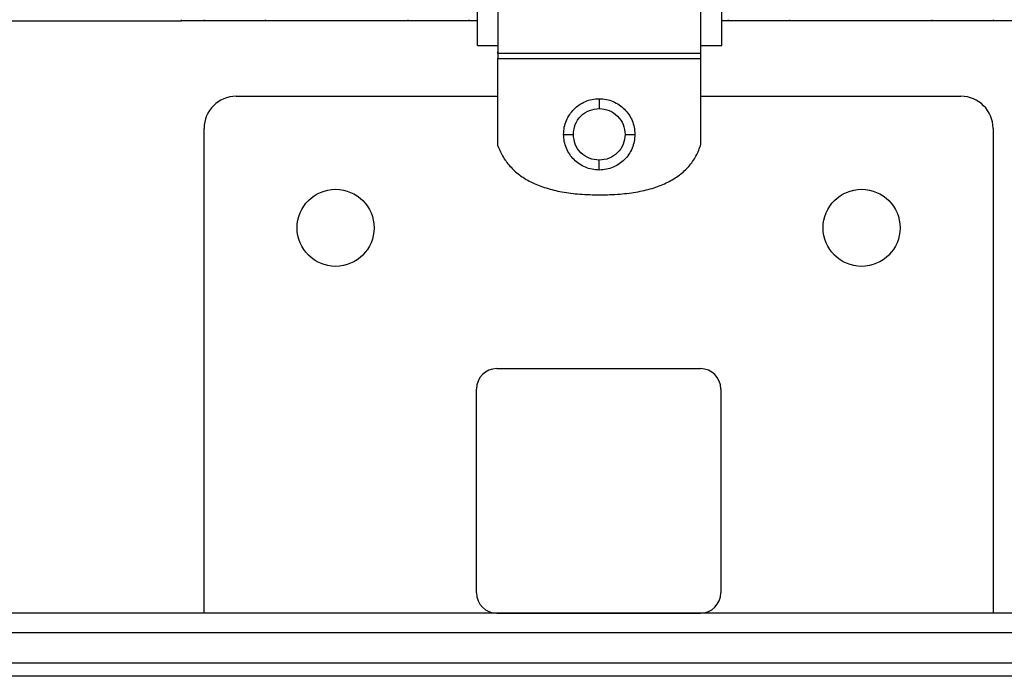
# Model space of a CAD drawing. Units: inches. Extents: x 0.4 to 10.6, y 0.4 to 8.1.
# Drawn here: x 7.6 to 7.8, y 5.8 to 6 of the extents above; entities that cross this region are included whole.
import ezdxf

# ---------------------------------------------------------------- set-up
doc = ezdxf.new("R2010")
doc.units = ezdxf.units.IN
doc.header["$MEASUREMENT"] = 0

msp = doc.modelspace()

# ---------------------------------------------------------------- linework, layer by layer
at = {"color": 1, "linetype": 'Continuous', "lineweight": 25}
msp.add_line((7.50623, 5.98292), (7.62279, 5.98292), dxfattribs=at)
at = {"color": 7, "linetype": 'Continuous', "lineweight": 25}
for p, q in [((7.62279, 5.98292), (7.62279, 5.9832)), ((7.69544, 5.98292), (7.62279, 5.98292)), ((7.6283, 5.9832), (7.6283, 5.98292)), ((7.6433, 5.9832), (7.6433, 5.98292)), ((7.6783, 5.9832), (7.6783, 5.98292)), ((7.6933, 5.9832), (7.6933, 5.98292)), ((7.82751, 5.98292), (7.75544, 5.98292)), ((7.757, 5.9832), (7.757, 5.98292)), ((7.772, 5.9832), (7.772, 5.98292)), ((7.807, 5.9832), (7.807, 5.98292)), ((7.822, 5.9832), (7.822, 5.98292)), ((7.69544, 5.97684), (7.70044, 5.97684)), ((7.75044, 5.97684), (7.75544, 5.97684)), ((7.70044, 5.97502), (7.70044, 5.9753)), ((7.70044, 5.97498), (7.75029, 5.97498)), ((7.70044, 5.97372), (7.75029, 5.97372)), ((7.70044, 5.95223), (7.70044, 5.97372)), ((7.75029, 5.97502), (7.75029, 5.9753)), ((7.75029, 5.95266), (7.75029, 5.97372)), ((7.63617, 5.96442), (7.70044, 5.96442)), ((7.75029, 5.96442), (7.81412, 5.96442)), ((7.6283, 5.83757), (7.6283, 5.95654)), ((7.822, 5.95654), (7.822, 5.83757)), ((7.70015, 5.89757), (7.75015, 5.89757)), ((7.69515, 5.84257), (7.69515, 5.89257)), ((7.75515, 5.89257), (7.75515, 5.84257)), ((7.98342, 5.83757), (7.46688, 5.83757)), ((7.70015, 5.83757), (7.75015, 5.83757)), ((7.46688, 5.83284), (7.98342, 5.83284)), ((8.02223, 5.82528), (7.42807, 5.82528)), ((8.02065, 5.82208), (7.42964, 5.82208))]:
    msp.add_line(p, q, dxfattribs=at)
for centre in [(7.66058, 5.93213), (7.78972, 5.93213)]:
    msp.add_circle(centre, 0.00945, dxfattribs=at)
for centre, radius, start, end in [((7.63617, 5.95654), 0.00787, 90, 180), ((7.81412, 5.95654), 0.00787, 0, 90), ((7.70015, 5.89257), 0.005, 90, 180), ((7.75015, 5.89257), 0.005, 0, 90), ((7.70015, 5.84257), 0.005, 180, 270), ((7.75015, 5.84257), 0.005, 270, 0)]:
    msp.add_arc(centre, radius, start, end, dxfattribs=at)
for points, knots in [([(7.69544, 5.97684), (7.69544, 5.97702), (7.69544, 5.97737), (7.69544, 5.98001), (7.69544, 5.98385), (7.69544, 5.98905), (7.69544, 5.99541), (7.69544, 6.00281), (7.69544, 6.01123), (7.69544, 6.02051), (7.69544, 6.02708), (7.69544, 6.03037)], [0, 0, 0, 0, 0.119521, 0.226876, 0.334233, 0.441639, 0.549047, 0.657365, 0.765677, 0.882829, 1, 1, 1, 1]), ([(7.70044, 6.03037), (7.70044, 6.02736), (7.70044, 6.02113), (7.70044, 6.01204), (7.70044, 6.0033), (7.70044, 5.99541), (7.70044, 5.98846), (7.70044, 5.98274), (7.70044, 5.97834), (7.70044, 5.97598), (7.70044, 5.9752), (7.70044, 5.97498)], [0, 0, 0, 0, 0.113525, 0.234528, 0.352163, 0.47323, 0.590634, 0.711392, 0.829555, 0.951206, 1, 1, 1, 1]), ([(7.75029, 5.97498), (7.75029, 5.9756), (7.75029, 5.97685), (7.75029, 5.98065), (7.75029, 5.9858), (7.75029, 5.99219), (7.75029, 5.99974), (7.75029, 6.00812), (7.75029, 6.01721), (7.75029, 6.02482), (7.75029, 6.02936), (7.75029, 6.03069)], [0, 0, 0, 0, 0.1167472, 0.2368917, 0.3536362, 0.4737226, 0.5912448, 0.7121853, 0.8294219, 0.9500998, 1, 1, 1, 1]), ([(7.75544, 5.97684), (7.75544, 5.97702), (7.75544, 5.97737), (7.75544, 5.98001), (7.75544, 5.98385), (7.75544, 5.98905), (7.75544, 5.99541), (7.75544, 6.00281), (7.75544, 6.01123), (7.75544, 6.02051), (7.75544, 6.02708), (7.75544, 6.03037)], [0, 0, 0, 0, 0.119521, 0.226876, 0.334233, 0.441639, 0.549047, 0.657365, 0.765677, 0.882829, 1, 1, 1, 1]), ([(7.70044, 5.97498), (7.70044, 5.97494), (7.70044, 5.97489), (7.70044, 5.97473), (7.70044, 5.97459), (7.70044, 5.97441), (7.70044, 5.97412), (7.70044, 5.97388), (7.70044, 5.97372)], [0, 0, 0, 0, 0.282099, 0.402842, 0.515632, 0.626148, 0.740407, 1, 1, 1, 1]), ([(7.75029, 5.97372), (7.75029, 5.97388), (7.75029, 5.97412), (7.75029, 5.97441), (7.75029, 5.97459), (7.75029, 5.97473), (7.75029, 5.97489), (7.75029, 5.97494), (7.75029, 5.97498)], [0, 0, 0, 0, 0.259593, 0.373852, 0.484368, 0.597158, 0.717901, 1, 1, 1, 1]), ([(7.71655, 5.95506), (7.71659, 5.95565), (7.71665, 5.95682), (7.71736, 5.95901), (7.71896, 5.9614), (7.72135, 5.963), (7.72354, 5.96371), (7.72471, 5.96377), (7.7253, 5.96381)], [0, 0, 0, 0, 0.129434, 0.25503, 0.50001, 0.744986, 0.870577, 1, 1, 1, 1]), ([(7.7253, 5.96381), (7.7253, 5.96376), (7.7253, 5.96367), (7.7253, 5.96303), (7.7253, 5.96224), (7.7253, 5.96168), (7.7253, 5.96141)], [0, 0, 0, 0, 0.279653, 0.559212, 0.779632, 1, 1, 1, 1]), ([(7.7253, 5.96381), (7.72589, 5.96377), (7.72706, 5.96371), (7.72925, 5.963), (7.73165, 5.9614), (7.73325, 5.95901), (7.73395, 5.95682), (7.73402, 5.95565), (7.73405, 5.95506)], [0, 0, 0, 0, 0.129443, 0.255042, 0.500011, 0.744977, 0.870569, 1, 1, 1, 1]), ([(7.71895, 5.95506), (7.71905, 5.95589), (7.71923, 5.95756), (7.72071, 5.95966), (7.72281, 5.96113), (7.72447, 5.96131), (7.7253, 5.96141)], [0, 0, 0, 0, 0.250222, 0.500614, 0.750961, 1, 1, 1, 1]), ([(7.7253, 5.96141), (7.72613, 5.96131), (7.7278, 5.96112), (7.7299, 5.95965), (7.73137, 5.95755), (7.73156, 5.95589), (7.73165, 5.95506)], [0, 0, 0, 0, 0.250223, 0.500615, 0.75096, 1, 1, 1, 1]), ([(7.71655, 5.95506), (7.7166, 5.95506), (7.71669, 5.95506), (7.71733, 5.95506), (7.71812, 5.95506), (7.71867, 5.95506), (7.71895, 5.95506)], [0, 0, 0, 0, 0.279653, 0.559212, 0.779632, 1, 1, 1, 1]), ([(7.7253, 5.94631), (7.72471, 5.94634), (7.72354, 5.94641), (7.72135, 5.94711), (7.71896, 5.94871), (7.71736, 5.95111), (7.71665, 5.9533), (7.71659, 5.95447), (7.71655, 5.95506)], [0, 0, 0, 0, 0.129423, 0.255014, 0.49999, 0.74497, 0.870566, 1, 1, 1, 1]), ([(7.7253, 5.94871), (7.72447, 5.9488), (7.7228, 5.94899), (7.7207, 5.95047), (7.71923, 5.95256), (7.71904, 5.95423), (7.71895, 5.95506)], [0, 0, 0, 0, 0.250273, 0.500469, 0.750859, 1, 1, 1, 1]), ([(7.73165, 5.95506), (7.73156, 5.95423), (7.73137, 5.95257), (7.7299, 5.95047), (7.7278, 5.94899), (7.72613, 5.9488), (7.7253, 5.94871)], [0, 0, 0, 0, 0.24904, 0.499385, 0.749777, 1, 1, 1, 1]), ([(7.73405, 5.95506), (7.73402, 5.95447), (7.73395, 5.9533), (7.73325, 5.95111), (7.73165, 5.94871), (7.72925, 5.94711), (7.72706, 5.94641), (7.72589, 5.94634), (7.7253, 5.94631)], [0, 0, 0, 0, 0.129431, 0.255023, 0.499989, 0.744958, 0.870557, 1, 1, 1, 1]), ([(7.73165, 5.95506), (7.732, 5.95506), (7.73271, 5.95506), (7.7335, 5.95506), (7.73396, 5.95506), (7.73402, 5.95506), (7.73405, 5.95506)], [0, 0, 0, 0, 0.279653, 0.559212, 0.779632, 1, 1, 1, 1]), ([(7.70044, 5.95223), (7.70085, 5.95127), (7.70166, 5.94937), (7.70359, 5.94689), (7.706, 5.94479), (7.70893, 5.9431), (7.71236, 5.94179), (7.71628, 5.94087), (7.72069, 5.94031), (7.7238, 5.94025), (7.72544, 5.94022)], [0, 0, 0, 0, 0.105447, 0.209006, 0.315011, 0.427514, 0.549925, 0.684903, 0.834439, 1, 1, 1, 1]), ([(7.72544, 5.94022), (7.7271, 5.94025), (7.73025, 5.94032), (7.73472, 5.94089), (7.73867, 5.94184), (7.74209, 5.9432), (7.74499, 5.94495), (7.74735, 5.94713), (7.74919, 5.9497), (7.74992, 5.95166), (7.75029, 5.95266)], [0, 0, 0, 0, 0.1668049, 0.3168658, 0.4517434, 0.5735834, 0.6852853, 0.7905894, 0.8939331, 1, 1, 1, 1]), ([(7.7253, 5.94631), (7.7253, 5.94635), (7.7253, 5.94645), (7.7253, 5.94709), (7.7253, 5.94788), (7.7253, 5.94843), (7.7253, 5.94871)], [0, 0, 0, 0, 0.279653, 0.559212, 0.779632, 1, 1, 1, 1])]:
    msp.add_open_spline(points, degree=3, knots=knots, dxfattribs=at)

doc.saveas('drawing.dxf')
